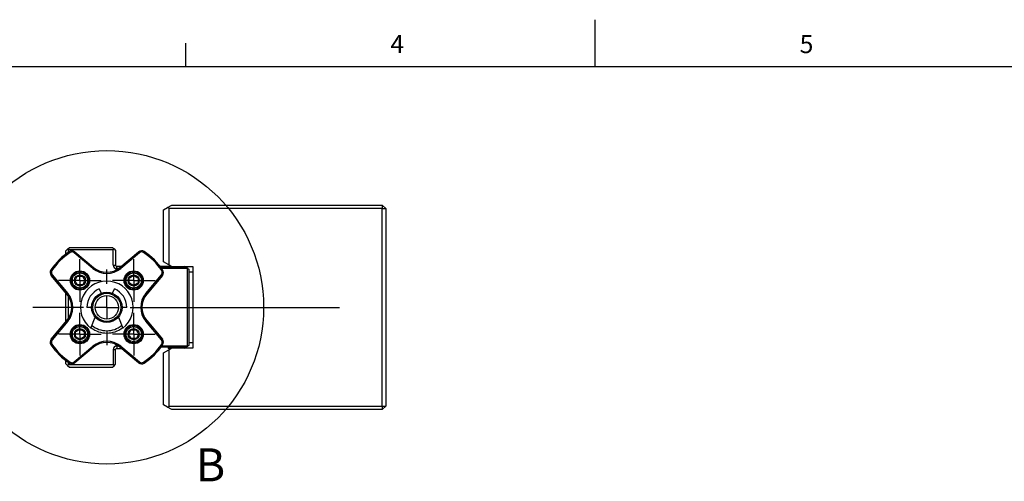
# Model space of a CAD drawing. Extents: x 2 to 594, y 2 to 418.
# Drawn here: x 199 to 367, y 339 to 418 of the extents above; entities that cross this region are included whole.
import ezdxf

# ---------------------------------------------------------------- set-up
doc = ezdxf.new("R2010")
doc.units = 0
doc.layers.get('0').update_dxf_attribs({"linetype": 'CONTINUOUS'})
doc.layers.add('ﾚｲﾔｰ1', color=7, linetype='CONTINUOUS')
doc.styles.add('SLDTEXTSTYLE0', font='TXT', dxfattribs={"width": 0.7, "bigfont": 'bigfont'})

# ---------------------------------------------------------------- blocks, each defined once
blk = doc.blocks.new('SW_CENTERMARKSYMBOL_6')
at = {"color": 0, "linetype": 'CONTINUOUS'}
for p, q in [((0, 2), (0, 3.65)), ((0, 0), (0, 2)), ((-2, 0), (-3.65, 0)), ((0, 0), (-2, 0)), ((0, 0), (0, -2)), ((0, 0), (2, 0)), ((2, 0), (3.65, 0)), ((0, -2), (0, -3.65))]:
    blk.add_line(p, q, dxfattribs=at)
blk = doc.blocks.new('SW_CENTERMARKSYMBOL_7')
at = {"color": 0, "linetype": 'CONTINUOUS'}
for p, q in [((0, 2), (0, 3.65)), ((0, 0), (0, 2)), ((-2, 0), (-3.65, 0)), ((0, 0), (-2, 0)), ((0, 0), (0, -2)), ((0, 0), (2, 0)), ((2, 0), (3.65, 0)), ((0, -2), (0, -3.65))]:
    blk.add_line(p, q, dxfattribs=at)
blk = doc.blocks.new('SW_CENTERMARKSYMBOL_8')
at = {"color": 0, "linetype": 'CONTINUOUS'}
for p, q in [((0, 2), (0, 3.65)), ((0, 0), (0, 2)), ((-2, 0), (-3.65, 0)), ((0, 0), (-2, 0)), ((0, 0), (0, -2)), ((0, 0), (2, 0)), ((2, 0), (3.65, 0)), ((0, -2), (0, -3.65))]:
    blk.add_line(p, q, dxfattribs=at)
blk = doc.blocks.new('SW_CENTERMARKSYMBOL_9')
at = {"color": 0, "linetype": 'CONTINUOUS'}
for p, q in [((0, 2), (0, 3.65)), ((0, 0), (0, 2)), ((-2, 0), (-3.65, 0)), ((0, 0), (-2, 0)), ((0, 0), (0, -2)), ((0, 0), (2, 0)), ((2, 0), (3.65, 0)), ((0, -2), (0, -3.65))]:
    blk.add_line(p, q, dxfattribs=at)
blk = doc.blocks.new('SW_CENTERMARKSYMBOL_10')
at = {"color": 0, "linetype": 'CONTINUOUS'}
for p, q in [((0, 4), (0, 6.5)), ((0, 0), (0, 2)), ((-4, 0), (-12.64, 0)), ((0, 0), (-2, 0)), ((0, 0), (0, -2)), ((0, 0), (2, 0)), ((4, 0), (39.81, 0)), ((0, -4), (0, -6.5))]:
    blk.add_line(p, q, dxfattribs=at)

msp = doc.modelspace()

# ---------------------------------------------------------------- linework, layer by layer
at = {"color": 7, "linetype": 'CONTINUOUS'}
for p, q in [((297, 410), (297, 418)), ((227, 410), (227, 414)), ((223.20415, 385.44752), (223.90954, 385.85478)), ((223.90954, 385.85478), (224.60415, 386.25581)), ((224.10415, 385.74242), (223.90954, 385.85478)), ((224.15415, 376.01562), (224.15415, 385.65581)), ((260.60415, 385.65581), (224.15415, 385.65581)), ((224.60415, 386.25581), (260.60415, 386.25581)), ((260.60415, 386.25581), (261.20415, 385.65581)), ((260.60415, 386.25581), (260.60415, 385.65581)), ((260.60415, 351.85581), (260.60415, 385.65581)), ((260.60415, 385.65581), (261.20415, 385.65581)), ((261.20415, 385.65581), (261.20415, 351.85581)), ((223.20415, 376.5641), (223.20415, 385.44752)), ((206.80512, 378.70581), (207.10512, 379.00581)), ((207.10512, 379.00581), (214.50512, 379.00581)), ((214.50512, 379.00581), (214.75512, 378.75581)), ((206.50512, 378.40581), (206.80512, 378.70581)), ((206.50512, 377.87996), (206.50512, 378.40581)), ((206.90512, 378.60581), (206.80512, 378.70581)), ((214.60512, 378.60581), (206.90512, 378.60581)), ((206.90512, 378.60581), (206.90512, 378.17335)), ((211.1268, 375.42145), (207.93169, 378.10246)), ((208.06025, 378.25567), (211.25536, 375.57466)), ((214.60512, 378.60581), (214.75512, 378.75581)), ((214.60512, 375.97581), (214.60512, 378.60581)), ((214.75512, 378.75581), (215.00512, 378.50581)), ((215.00512, 378.50581), (215.00512, 375.97581)), ((215.75487, 375.57466), (218.94998, 378.25567)), ((219.07854, 378.10246), (215.88343, 375.42145)), ((215.20512, 375.77581), (215.9946, 375.77581)), ((222.61388, 375.77581), (224.56951, 375.77581)), ((222.76458, 375.57581), (227.05153, 375.57581)), ((224.10415, 376.04449), (223.20415, 376.5641)), ((224.15415, 376.01562), (224.10415, 376.04449)), ((224.15415, 376.01562), (224.60415, 375.75581)), ((224.60415, 375.75581), (228.20415, 375.75581)), ((227.05153, 375.57581), (226.73976, 375.75581)), ((227.33909, 375.40979), (227.05153, 375.57581)), ((228.20415, 375.75581), (228.20415, 361.75581)), ((206.68627, 371.00557), (204.00526, 374.20068)), ((204.15847, 374.32924), (206.83948, 371.13413)), ((215.49398, 375.37581), (215.20512, 375.37581)), ((220.17075, 371.13413), (222.85177, 374.32924)), ((223.00497, 374.20068), (220.32396, 371.00557)), ((227.30512, 375.37581), (222.9086, 375.37581)), ((227.30512, 375.37581), (227.33909, 375.40979)), ((227.30512, 362.13581), (227.30512, 375.37581)), ((227.33909, 375.40979), (227.50512, 375.31393)), ((227.50512, 375.31393), (227.50512, 362.19769)), ((228.20415, 374.75581), (227.50512, 374.75581)), ((206.50512, 366.29016), (206.50512, 371.22146)), ((206.90512, 370.7154), (206.90512, 366.79622)), ((212.20512, 371.89747), (212.54754, 371.17305)), ((214.46269, 371.17305), (214.80512, 371.89747)), ((210.90512, 368.75581), (210.10512, 368.75581)), ((210.78673, 365.16968), (211.50071, 367.09981)), ((215.50952, 367.09981), (216.2235, 365.16968)), ((216.90512, 368.75581), (216.10512, 368.75581)), ((204.00526, 363.31095), (206.68627, 366.50606)), ((206.83948, 366.3775), (204.15847, 363.18239)), ((222.85177, 363.18239), (220.17075, 366.3775)), ((220.32396, 366.50606), (223.00497, 363.31095)), ((207.93169, 359.40916), (211.1268, 362.09018)), ((215.49398, 362.13581), (215.20512, 362.13581)), ((215.88343, 362.09018), (219.07854, 359.40916)), ((227.30512, 362.13581), (222.9086, 362.13581)), ((226.96146, 361.88381), (227.33909, 362.10184)), ((227.33909, 362.10184), (227.30512, 362.13581)), ((227.50512, 362.19769), (227.33909, 362.10184)), ((227.50512, 362.75581), (228.20415, 362.75581)), ((211.25536, 361.93697), (208.06025, 359.25595)), ((214.60512, 361.53581), (214.60512, 358.90581)), ((215.00512, 359.00581), (215.00512, 361.53581)), ((215.20512, 361.73581), (215.9946, 361.73581)), ((218.94998, 359.25595), (215.75487, 361.93697)), ((224.00512, 361.93581), (222.76458, 361.93581)), ((223.20415, 360.94752), (224.10415, 361.46714)), ((223.20415, 352.0641), (223.20415, 360.94752)), ((224.00512, 361.93581), (224.00512, 361.88381)), ((226.96146, 361.88381), (224.00512, 361.88381)), ((224.00512, 361.88381), (224.00512, 361.73581)), ((224.56951, 361.73581), (224.00512, 361.73581)), ((224.10415, 361.46714), (224.15415, 361.49601)), ((224.60415, 361.75581), (224.15415, 361.49601)), ((224.15415, 351.85581), (224.15415, 361.49601)), ((228.20415, 361.75581), (224.60415, 361.75581)), ((226.73976, 361.75581), (226.96146, 361.88381)), ((206.50512, 359.10581), (206.50512, 359.63167)), ((206.50512, 359.10581), (206.80512, 358.80581)), ((206.90512, 358.90581), (206.80512, 358.80581)), ((206.80512, 358.80581), (207.10512, 358.50581)), ((206.90512, 359.33828), (206.90512, 358.90581)), ((214.60512, 358.90581), (206.90512, 358.90581)), ((214.50512, 358.50581), (214.75512, 358.75581)), ((214.60512, 358.90581), (214.75512, 358.75581)), ((214.75512, 358.75581), (215.00512, 359.00581)), ((207.10512, 358.50581), (214.50512, 358.50581)), ((223.90954, 351.65685), (223.20415, 352.0641)), ((223.90954, 351.65685), (224.10415, 351.76921)), ((224.60415, 351.25581), (223.90954, 351.65685)), ((224.15415, 351.85581), (260.60415, 351.85581)), ((260.60415, 351.25581), (224.60415, 351.25581)), ((260.60415, 351.85581), (261.20415, 351.85581)), ((260.60415, 351.85581), (260.60415, 351.25581)), ((261.20415, 351.85581), (260.60415, 351.25581))]:
    msp.add_line(p, q, dxfattribs=at)
at = {"color": 8, "linetype": 'CONTINUOUS'}
for p, q in [((224.10415, 385.74242), (224.10415, 376.04449)), ((207.21186, 378.14117), (207.10048, 378.30729)), ((208.06025, 378.25567), (207.93169, 378.10246)), ((219.07854, 378.10246), (218.94998, 378.25567)), ((219.90975, 378.30729), (219.79837, 378.14117)), ((211.25536, 375.57466), (211.1268, 375.42145)), ((214.60512, 375.97581), (215.00512, 375.97581)), ((215.20512, 375.37581), (215.20512, 375.77581)), ((215.88343, 375.42145), (215.75487, 375.57466)), ((203.95364, 375.16045), (204.11975, 375.04906)), ((204.15847, 374.32924), (204.00526, 374.20068)), ((223.00497, 374.20068), (222.85177, 374.32924)), ((222.89048, 375.04906), (223.05659, 375.16045)), ((206.83948, 371.13413), (206.68627, 371.00557)), ((220.32396, 371.00557), (220.17075, 371.13413)), ((206.68627, 366.50606), (206.83948, 366.3775)), ((220.17075, 366.3775), (220.32396, 366.50606)), ((204.11975, 362.46256), (203.95364, 362.35118)), ((204.00526, 363.31095), (204.15847, 363.18239)), ((211.1268, 362.09018), (211.25536, 361.93697)), ((215.20512, 362.13581), (215.20512, 361.73581)), ((215.75487, 361.93697), (215.88343, 362.09018)), ((222.85177, 363.18239), (223.00497, 363.31095)), ((223.05659, 362.35118), (222.89048, 362.46256)), ((214.60512, 361.53581), (215.00512, 361.53581)), ((224.10415, 361.46714), (224.10415, 351.76921)), ((207.10048, 359.20434), (207.21186, 359.37045)), ((207.93169, 359.40916), (208.06025, 359.25595)), ((218.94998, 359.25595), (219.07854, 359.40916)), ((219.79837, 359.37045), (219.90975, 359.20434))]:
    msp.add_line(p, q, dxfattribs=at)
at = {"color": 7, "linetype": 'CONTINUOUS'}
for centre, radius in [((213.50512, 368.75581), 26.82401), ((208.90892, 373.35201), 1.65), ((208.90892, 373.35201), 1.5), ((208.90892, 373.35201), 1.3), ((208.90892, 373.35201), 0.95), ((218.10131, 373.35201), 1.65), ((218.10131, 373.35201), 1.5), ((218.10131, 373.35201), 1.3), ((218.10131, 373.35201), 0.95), ((213.50512, 368.75581), 2.6), ((213.50512, 368.75581), 2.4), ((213.50512, 368.75581), 2), ((208.90892, 364.15962), 1.65), ((208.90892, 364.15962), 1.5), ((208.90892, 364.15962), 1.3), ((218.10131, 364.15962), 1.65), ((218.10131, 364.15962), 1.5), ((218.10131, 364.15962), 1.3), ((208.90892, 364.15962), 0.95), ((218.10131, 364.15962), 0.95)]:
    msp.add_circle(centre, radius, dxfattribs=at)
for centre, radius, start, end in [((224.05415, 385.65581), 0.1, 0, 60), ((213.50512, 368.75581), 11.5, 123.8433923, 146.1566077), ((213.50512, 368.75581), 11.3, 123.8433923, 146.1566077), ((207.54602, 377.64284), 0.8, 50, 123.8433923), ((207.54602, 377.64284), 0.6, 50, 123.8433923), ((219.46421, 377.64284), 0.8, 56.1566077, 130), ((219.46421, 377.64284), 0.6, 56.1566077, 130), ((213.50512, 368.75581), 11.3, 33.8433923, 56.1566077), ((213.50512, 368.75581), 11.5, 33.8433923, 56.1566077), ((213.50512, 378.25581), 3.5, 230, 310), ((215.20512, 375.97581), 0.6, 180, 270), ((215.20512, 375.97581), 0.2, 180, 270), ((204.61809, 374.71491), 0.8, 146.1566077, 220), ((204.61809, 374.71491), 0.6, 146.1566077, 220), ((213.50512, 378.25581), 3.7, 230, 310), ((222.39214, 374.71491), 0.6, 320, 33.8433923), ((222.39214, 374.71491), 0.8, 320, 33.8433923), ((213.50512, 368.75581), 4.5, 307.1631007, 232.8368993), ((204.00512, 368.75581), 3.5, 320, 40), ((204.00512, 368.75581), 3.7, 320, 40), ((213.50512, 368.75581), 3.4, 112.4795058, 180), ((213.50512, 368.75581), 3.4, 0, 67.5204942), ((223.00512, 368.75581), 3.7, 140, 220), ((223.00512, 368.75581), 3.5, 140, 220), ((213.50512, 368.75581), 4, 230.6528181, 270), ((213.50512, 368.75581), 4, 270, 309.3471819), ((213.50512, 368.75581), 4.4, 232.4417682, 270), ((213.50512, 368.75581), 4.4, 270, 307.5582318), ((204.61809, 362.79672), 0.8, 140, 213.8433923), ((213.50512, 368.75581), 11.5, 213.8433923, 236.1566077), ((204.61809, 362.79672), 0.6, 140, 213.8433923), ((213.50512, 368.75581), 11.3, 213.8433923, 236.1566077), ((213.50512, 359.25581), 3.7, 50, 130), ((213.50512, 359.25581), 3.5, 50, 130), ((215.20512, 361.53581), 0.6, 90, 180), ((213.50512, 368.75581), 11.3, 303.8433923, 326.1566077), ((213.50512, 368.75581), 11.5, 303.8433923, 326.1566077), ((222.39214, 362.79672), 0.6, 326.1566077, 40), ((222.39214, 362.79672), 0.8, 326.1566077, 40), ((215.20512, 361.53581), 0.2, 90, 180), ((207.54602, 359.86879), 0.8, 236.1566077, 310), ((207.54602, 359.86879), 0.6, 236.1566077, 310), ((219.46421, 359.86879), 0.8, 230, 303.8433923), ((219.46421, 359.86879), 0.6, 230, 303.8433923), ((224.05415, 351.85581), 0.1, 300, 0)]:
    msp.add_arc(centre, radius, start, end, dxfattribs=at)
for points, knots in [([(208.0429, 373.35201), (208.10488, 373.45937), (208.21095, 373.64308), (208.36514, 373.91015), (208.44189, 374.04308), (208.47591, 374.10201)], [0, 0, 0, 0, 0.439093809, 0.751348869, 1, 1, 1, 1]), ([(208.47591, 374.10201), (208.50798, 374.10201), (208.63688, 374.10201), (208.88042, 374.10201), (209.14835, 374.10201), (209.29129, 374.10201), (209.34193, 374.10201)], [0, 0, 0, 0, 0.1183358585, 0.4755396851, 0.8141708872, 1, 1, 1, 1]), ([(209.34193, 374.10201), (209.40392, 373.99464), (209.50999, 373.81093), (209.66418, 373.54387), (209.74092, 373.41094), (209.77495, 373.35201)], [0, 0, 0, 0, 0.439093809, 0.751348869, 1, 1, 1, 1]), ([(217.35131, 373.78502), (217.45867, 373.84701), (217.64238, 373.95307), (217.90945, 374.10726), (218.04238, 374.18401), (218.10131, 374.21803)], [0, 0, 0, 0, 0.4390938089, 0.7513488691, 1, 1, 1, 1]), ([(218.10131, 374.21803), (218.20867, 374.15605), (218.39238, 374.04998), (218.65945, 373.89579), (218.79238, 373.81904), (218.85131, 373.78502)], [0, 0, 0, 0, 0.439093809, 0.751348869, 1, 1, 1, 1]), ([(208.47591, 372.60201), (208.41392, 372.70937), (208.30786, 372.89308), (208.15367, 373.16015), (208.07692, 373.29308), (208.0429, 373.35201)], [0, 0, 0, 0, 0.439093809, 0.751348869, 1, 1, 1, 1]), ([(209.34193, 372.60201), (209.29129, 372.60201), (209.14835, 372.60201), (208.88042, 372.60201), (208.63688, 372.60201), (208.50798, 372.60201), (208.47591, 372.60201)], [0, 0, 0, 0, 0.185829113, 0.524460315, 0.881664142, 1, 1, 1, 1]), ([(209.77495, 373.35201), (209.71296, 373.24464), (209.60689, 373.06093), (209.4527, 372.79387), (209.37596, 372.66094), (209.34193, 372.60201)], [0, 0, 0, 0, 0.4390938089, 0.7513488691, 1, 1, 1, 1]), ([(217.35131, 372.91899), (217.35131, 372.96964), (217.35131, 373.11258), (217.35131, 373.38051), (217.35131, 373.62405), (217.35131, 373.75295), (217.35131, 373.78502)], [0, 0, 0, 0, 0.185829113, 0.524460315, 0.881664142, 1, 1, 1, 1]), ([(218.10131, 372.48598), (217.99395, 372.54797), (217.81024, 372.65403), (217.54317, 372.80822), (217.41024, 372.88497), (217.35131, 372.91899)], [0, 0, 0, 0, 0.439093809, 0.751348869, 1, 1, 1, 1]), ([(218.85131, 372.91899), (218.74395, 372.85701), (218.56024, 372.75094), (218.29317, 372.59675), (218.16024, 372.52), (218.10131, 372.48598)], [0, 0, 0, 0, 0.439093809, 0.751348869, 1, 1, 1, 1]), ([(218.85131, 373.78502), (218.85131, 373.75295), (218.85131, 373.62405), (218.85131, 373.38051), (218.85131, 373.11258), (218.85131, 372.96964), (218.85131, 372.91899)], [0, 0, 0, 0, 0.1183358585, 0.4755396851, 0.8141708872, 1, 1, 1, 1]), ([(208.15892, 364.59263), (208.26628, 364.65462), (208.44999, 364.76068), (208.71706, 364.91487), (208.84999, 364.99162), (208.90892, 365.02564)], [0, 0, 0, 0, 0.439093809, 0.751348869, 1, 1, 1, 1]), ([(208.15892, 363.72661), (208.15892, 363.75868), (208.15892, 363.88757), (208.15892, 364.13112), (208.15892, 364.39905), (208.15892, 364.54198), (208.15892, 364.59263)], [0, 0, 0, 0, 0.1183358585, 0.4755396851, 0.8141708872, 1, 1, 1, 1]), ([(208.90892, 365.02564), (209.01628, 364.96366), (209.19999, 364.85759), (209.46706, 364.7034), (209.59999, 364.62665), (209.65892, 364.59263)], [0, 0, 0, 0, 0.439093809, 0.751348869, 1, 1, 1, 1]), ([(209.65892, 364.59263), (209.65892, 364.54198), (209.65892, 364.39905), (209.65892, 364.13112), (209.65892, 363.88757), (209.65892, 363.75868), (209.65892, 363.72661)], [0, 0, 0, 0, 0.185829113, 0.524460315, 0.881664142, 1, 1, 1, 1]), ([(217.23528, 364.15962), (217.29727, 364.26698), (217.40334, 364.45069), (217.55753, 364.71776), (217.63427, 364.85069), (217.6683, 364.90962)], [0, 0, 0, 0, 0.439093809, 0.751348869, 1, 1, 1, 1]), ([(217.6683, 363.40962), (217.60631, 363.51698), (217.50025, 363.70069), (217.34605, 363.96776), (217.26931, 364.10069), (217.23528, 364.15962)], [0, 0, 0, 0, 0.439093809, 0.751348869, 1, 1, 1, 1]), ([(217.6683, 364.90962), (217.71894, 364.90962), (217.86188, 364.90962), (218.12981, 364.90962), (218.37335, 364.90962), (218.50225, 364.90962), (218.53432, 364.90962)], [0, 0, 0, 0, 0.185829113, 0.524460315, 0.881664142, 1, 1, 1, 1]), ([(218.53432, 364.90962), (218.59631, 364.80226), (218.70237, 364.61855), (218.85656, 364.35148), (218.93331, 364.21855), (218.96733, 364.15962)], [0, 0, 0, 0, 0.439093809, 0.751348869, 1, 1, 1, 1]), ([(218.96733, 364.15962), (218.90535, 364.05226), (218.79928, 363.86855), (218.64509, 363.60148), (218.56834, 363.46855), (218.53432, 363.40962)], [0, 0, 0, 0, 0.4390938089, 0.7513488691, 1, 1, 1, 1]), ([(208.90892, 363.29359), (208.80156, 363.35558), (208.61785, 363.46164), (208.35078, 363.61584), (208.21785, 363.69258), (208.15892, 363.72661)], [0, 0, 0, 0, 0.439093809, 0.751348869, 1, 1, 1, 1]), ([(209.65892, 363.72661), (209.55156, 363.66462), (209.36785, 363.55855), (209.10078, 363.40436), (208.96785, 363.32762), (208.90892, 363.29359)], [0, 0, 0, 0, 0.439093809, 0.751348869, 1, 1, 1, 1]), ([(218.53432, 363.40962), (218.50225, 363.40962), (218.37335, 363.40962), (218.12981, 363.40962), (217.86188, 363.40962), (217.71894, 363.40962), (217.6683, 363.40962)], [0, 0, 0, 0, 0.1183358585, 0.4755396851, 0.8141708872, 1, 1, 1, 1])]:
    msp.add_open_spline(points, degree=3, knots=knots, dxfattribs=at)
at = {"layer": 'ﾚｲﾔｰ1', "color": 7, "linetype": 'CONTINUOUS'}
msp.add_line((22, 410), (582, 410), dxfattribs=at)

# ---------------------------------------------------------------- block references
at = {"color": 7, "linetype": 'CONTINUOUS'}
for name, p in [('SW_CENTERMARKSYMBOL_7', (208.90892, 373.35201)), ('SW_CENTERMARKSYMBOL_6', (218.10131, 373.35201)), ('SW_CENTERMARKSYMBOL_10', (213.50512, 368.75581)), ('SW_CENTERMARKSYMBOL_8', (208.90892, 364.15962)), ('SW_CENTERMARKSYMBOL_9', (218.10131, 364.15962))]:
    msp.add_blockref(name, p, dxfattribs=at)

# ---------------------------------------------------------------- texts
at = {"color": 7, "linetype": 'CONTINUOUS', "attachment_point": 1, "style": 'SLDTEXTSTYLE0'}
for s, insert, char_height in [('4', (262, 415.37611), 3.1), ('5', (332, 415.37611), 3.1), ('B', (228.69572, 344.61583), 5.64444)]:
    msp.add_mtext(s, dxfattribs=dict(at, insert=insert, char_height=char_height))

doc.saveas('drawing.dxf')
